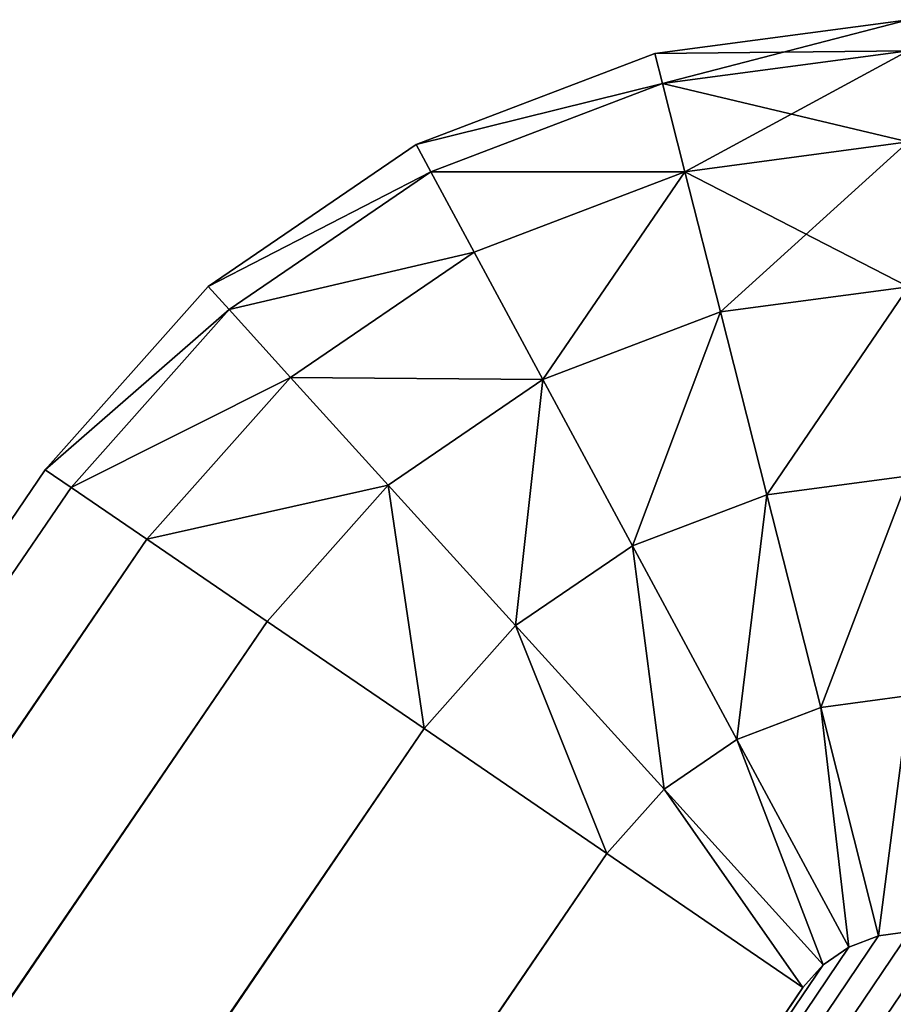
# Model space of a CAD drawing. Units: inches. Extents: x -278 to 288, y -184 to 339.
# Drawn here: x 6 to 6, y 192 to 192 of the extents above; entities that cross this region are included whole.
import ezdxf

# ---------------------------------------------------------------- set-up
doc = ezdxf.new("R2010")
doc.units = ezdxf.units.IN
doc.header["$MEASUREMENT"] = 0
doc.layers.get('0').update_dxf_attribs({"true_color": 0xffffff})

# ---------------------------------------------------------------- blocks, each defined once
blk = doc.blocks.new('Group_12')
at = {"color": 192, "true_color": 0x6b2ae2}
for p, q in [((0.1684284, 0.1641156, 0.0012195), (0.1687072, 0.1639218, 0.0012195)), ((0.1687072, 0.1639218, 0.0107805), (0.1684284, 0.1641156, 0.0107805)), ((0.1686799, 0.1638909, 0.0009039), (0.1684095, 0.164079, 0.0009039)), ((0.1686799, 0.1638909, 0.0110961), (0.1684095, 0.164079, 0.0110961)), ((0.1686, 0.1638004, 0.0006098), (0.1683539, 0.1639714, 0.0006098)), ((0.1686, 0.1638004, 0.0113902), (0.1683539, 0.1639714, 0.0113902)), ((0.1687072, 0.1639218, 0.0012195), (0.1686799, 0.1638909, 0.0009039)), ((0.1687072, 0.1639218, 0.0107805), (0.1686799, 0.1638909, 0.0110961)), ((0.1687072, 0.1639218, 0.0012195), (0.1689341, 0.1636693, 0.0012195)), ((0.1687072, 0.1639218, 0.0107805), (0.1687072, 0.1639218, 0.0012195)), ((0.1689341, 0.1636693, 0.0107805), (0.1687072, 0.1639218, 0.0107805)), ((0.1686799, 0.1638909, 0.0009039), (0.1686, 0.1638004, 0.0006098)), ((0.1686799, 0.1638909, 0.0110961), (0.1686, 0.1638004, 0.0113902)), ((0.1689001, 0.1636459, 0.0009039), (0.1686799, 0.1638909, 0.0009039)), ((0.1689001, 0.1636459, 0.0110961), (0.1686799, 0.1638909, 0.0110961)), ((0.1684728, 0.1636563, 0.0003572), (0.1682655, 0.1638004, 0.0003572)), ((0.1684728, 0.1636563, 0.0116428), (0.1682655, 0.1638004, 0.0116428)), ((0.1686, 0.1638004, 0.0006098), (0.1684728, 0.1636563, 0.0003572)), ((0.1686, 0.1638004, 0.0113902), (0.1684728, 0.1636563, 0.0116428)), ((0.1688003, 0.1635774, 0.0006098), (0.1686, 0.1638004, 0.0006098)), ((0.1688003, 0.1635774, 0.0113902), (0.1686, 0.1638004, 0.0113902)), ((0.1689341, 0.1636693, 0.0012195), (0.1689001, 0.1636459, 0.0009039)), ((0.1689341, 0.1636693, 0.0107805), (0.1689001, 0.1636459, 0.0110961)), ((0.1690937, 0.1633751, 0.0107805), (0.1689341, 0.1636693, 0.0107805)), ((0.1689341, 0.1636693, 0.0107805), (0.1689341, 0.1636693, 0.0012195)), ((0.1689341, 0.1636693, 0.0012195), (0.1690937, 0.1633751, 0.0012195)), ((0.1684728, 0.1636563, 0.0003572), (0.168307, 0.1634685, 0.0001634)), ((0.1684728, 0.1636563, 0.0116428), (0.168307, 0.1634685, 0.0118366)), ((0.1686415, 0.1634685, 0.0003572), (0.1684728, 0.1636563, 0.0003572)), ((0.1686415, 0.1634685, 0.0116428), (0.1684728, 0.1636563, 0.0116428)), ((0.1689001, 0.1636459, 0.0009039), (0.1688003, 0.1635774, 0.0006098)), ((0.1689001, 0.1636459, 0.0110961), (0.1688003, 0.1635774, 0.0113902)), ((0.1690549, 0.1633606, 0.0009039), (0.1689001, 0.1636459, 0.0009039)), ((0.1690549, 0.1633606, 0.0110961), (0.1689001, 0.1636459, 0.0110961)), ((0.168307, 0.1634685, 0.0001634), (0.1681503, 0.1635774, 0.0001634)), ((0.168307, 0.1634685, 0.0118366), (0.1681503, 0.1635774, 0.0118366)), ((0.1688003, 0.1635774, 0.0006098), (0.1686415, 0.1634685, 0.0003572)), ((0.1688003, 0.1635774, 0.0113902), (0.1686415, 0.1634685, 0.0116428)), ((0.1689411, 0.1633178, 0.0006098), (0.1688003, 0.1635774, 0.0006098)), ((0.1689411, 0.1633178, 0.0113902), (0.1688003, 0.1635774, 0.0113902)), ((0.168307, 0.1634685, 0.0001634), (0.168114, 0.1632498, 0.0000416)), ((0.168307, 0.1634685, 0.0118366), (0.168114, 0.1632498, 0.0119584)), ((0.1684346, 0.1633266, 0.0001634), (0.168307, 0.1634685, 0.0001634)), ((0.1684346, 0.1633266, 0.0118366), (0.168307, 0.1634685, 0.0118366)), ((0.1686415, 0.1634685, 0.0003572), (0.1684346, 0.1633266, 0.0001634)), ((0.1686415, 0.1634685, 0.0116428), (0.1684346, 0.1633266, 0.0118366)), ((0.1687601, 0.1632498, 0.0003572), (0.1686415, 0.1634685, 0.0003572)), ((0.1687601, 0.1632498, 0.0116428), (0.1686415, 0.1634685, 0.0116428)), ((0.1690937, 0.1633751, 0.0012195), (0.1690549, 0.1633606, 0.0009039)), ((0.1690937, 0.1633751, 0.0107805), (0.1690549, 0.1633606, 0.0110961)), ((0.1690937, 0.1633751, 0.0107805), (0.1690937, 0.1633751, 0.0012195)), ((0.169175, 0.1630595, 0.0107805), (0.1690937, 0.1633751, 0.0107805)), ((0.1690937, 0.1633751, 0.0012195), (0.169175, 0.1630595, 0.0012195)), ((0.1690549, 0.1633606, 0.0009039), (0.1689411, 0.1633178, 0.0006098)), ((0.1690549, 0.1633606, 0.0110961), (0.1689411, 0.1633178, 0.0113902)), ((0.1691338, 0.1630544, 0.0009039), (0.1690549, 0.1633606, 0.0009039)), ((0.1691338, 0.1630544, 0.0110961), (0.1690549, 0.1633606, 0.0110961)), ((0.1684346, 0.1633266, 0.0001634), (0.1681936, 0.1631612, 0.0000416)), ((0.1684346, 0.1633266, 0.0118366), (0.1681936, 0.1631612, 0.0119584)), ((0.1685243, 0.1631612, 0.0001634), (0.1684346, 0.1633266, 0.0001634)), ((0.1685243, 0.1631612, 0.0118366), (0.1684346, 0.1633266, 0.0118366)), ((0.168114, 0.1632498, 0.0000416), (0.1680162, 0.1633178, 0.0000416)), ((0.168114, 0.1632498, 0.0119584), (0.1680162, 0.1633178, 0.0119584)), ((0.1689411, 0.1633178, 0.0006098), (0.1687601, 0.1632498, 0.0003572)), ((0.1689411, 0.1633178, 0.0113902), (0.1687601, 0.1632498, 0.0116428)), ((0.1690129, 0.1630392, 0.0006098), (0.1689411, 0.1633178, 0.0006098)), ((0.1690129, 0.1630392, 0.0113902), (0.1689411, 0.1633178, 0.0113902)), ((0.168114, 0.1632498, 0.0000416), (0.1679069, 0.1630152)), ((0.168114, 0.1632498, 0.0119584), (0.1679069, 0.1630152, 0.012)), ((0.1681936, 0.1631612, 0.0000416), (0.168114, 0.1632498, 0.0000416)), ((0.1681936, 0.1631612, 0.0119584), (0.168114, 0.1632498, 0.0119584)), ((0.1687601, 0.1632498, 0.0003572), (0.1685243, 0.1631612, 0.0001634)), ((0.1687601, 0.1632498, 0.0116428), (0.1685243, 0.1631612, 0.0118366)), ((0.1688206, 0.1630152, 0.0003572), (0.1687601, 0.1632498, 0.0003572)), ((0.1688206, 0.1630152, 0.0116428), (0.1687601, 0.1632498, 0.0116428)), ((0.1681936, 0.1631612, 0.0000416), (0.167935, 0.1629838)), ((0.1681936, 0.1631612, 0.0119584), (0.167935, 0.1629838, 0.012)), ((0.1682496, 0.1630581, 0.0000416), (0.1681936, 0.1631612, 0.0000416)), ((0.1682496, 0.1630581, 0.0119584), (0.1681936, 0.1631612, 0.0119584)), ((0.1685243, 0.1631612, 0.0001634), (0.1682496, 0.1630581, 0.0000416)), ((0.1685243, 0.1631612, 0.0118366), (0.1682496, 0.1630581, 0.0119584)), ((0.16857, 0.1629838, 0.0001634), (0.1685243, 0.1631612, 0.0001634)), ((0.16857, 0.1629838, 0.0118366), (0.1685243, 0.1631612, 0.0118366)), ((0.1682496, 0.1630581, 0.0000416), (0.1679548, 0.1629473)), ((0.1682496, 0.1630581, 0.0119584), (0.1679548, 0.1629473, 0.012)), ((0.1682781, 0.1629473, 0.0000416), (0.1682496, 0.1630581, 0.0000416)), ((0.1682781, 0.1629473, 0.0119584), (0.1682496, 0.1630581, 0.0119584)), ((0.1691338, 0.1630544, 0.0009039), (0.169175, 0.1630595, 0.0012195)), ((0.169175, 0.1630595, 0.0107805), (0.1691338, 0.1630544, 0.0110961)), ((0.169175, 0.1630595, 0.0012195), (0.169175, 0.1630595, 0.0107805)), ((0.169175, 0.1630595, 0.0107805), (0.1992562, -0.0774431, 0.0107805)), ((0.169175, 0.1630595, 0.0012195), (0.1992562, -0.0774431, 0.0012195)), ((0.1690129, 0.1630392, 0.0006098), (0.1691338, 0.1630544, 0.0009039)), ((0.1691338, 0.1630544, 0.0110961), (0.1690129, 0.1630392, 0.0113902)), ((0.1992037, -0.0773581, 0.0009039), (0.1691338, 0.1630544, 0.0009039)), ((0.1992037, -0.0773581, 0.0110961), (0.1691338, 0.1630544, 0.0110961)), ((0.1678723, 0.1630392, 0.012), (0.1679069, 0.1630152, 0.012)), ((0.1678723, 0.1630392), (0.1679069, 0.1630152)), ((0.1688206, 0.1630152, 0.0003572), (0.1690129, 0.1630392, 0.0006098)), ((0.1690129, 0.1630392, 0.0113902), (0.1688206, 0.1630152, 0.0116428)), ((0.1990498, -0.0771092, 0.0006098), (0.1690129, 0.1630392, 0.0006098)), ((0.1990498, -0.0771092, 0.0113902), (0.1690129, 0.1630392, 0.0113902)), ((0.1679069, 0.1630152, 0.012), (0.167935, 0.1629838, 0.012)), ((0.1679069, 0.1630152), (0.167935, 0.1629838)), ((0.16857, 0.1629838, 0.0001634), (0.1688206, 0.1630152, 0.0003572)), ((0.1688206, 0.1630152, 0.0116428), (0.16857, 0.1629838, 0.0118366)), ((0.198805, -0.0767131, 0.0003572), (0.1688206, 0.1630152, 0.0003572)), ((0.198805, -0.0767131, 0.0116428), (0.1688206, 0.1630152, 0.0116428)), ((0.167935, 0.1629838, 0.012), (0.1679548, 0.1629473, 0.012)), ((0.167935, 0.1629838), (0.1679548, 0.1629473)), ((0.1682781, 0.1629473, 0.0000416), (0.16857, 0.1629838, 0.0001634)), ((0.16857, 0.1629838, 0.0118366), (0.1682781, 0.1629473, 0.0119584)), ((0.1984859, -0.0761969, 0.0001634), (0.16857, 0.1629838, 0.0001634)), ((0.1984859, -0.0761969, 0.0118366), (0.16857, 0.1629838, 0.0118366)), ((0.1679548, 0.1629473, 0.012), (0.1679649, 0.1629082, 0.012)), ((0.1679548, 0.1629473), (0.1679649, 0.1629082)), ((0.1679649, 0.1629082), (0.1682781, 0.1629473, 0.0000416)), ((0.1682781, 0.1629473, 0.0119584), (0.1679649, 0.1629082, 0.012)), ((0.1981143, -0.0755958, 0.0000416), (0.1682781, 0.1629473, 0.0000416)), ((0.1981143, -0.0755958, 0.0119584), (0.1682781, 0.1629473, 0.0119584)), ((0.1679649, 0.1629082, 0.012), (0.1977155, -0.0749508, 0.012)), ((0.1679649, 0.1629082), (0.1977155, -0.0749508))]:
    blk.add_line(p, q, dxfattribs=at)
mesh = blk.add_polyface(dxfattribs=at)
corners = [(0.1684284, 0.1641156, 0.0012195), (0.1686799, 0.1638909, 0.0009039), (0.1684095, 0.164079, 0.0009039), (0.1687072, 0.1639218, 0.0012195)]
mesh.append_faces([[corners[k] for k in face] for face in [(0, 1, 2), (1, 0, 3)]], dxfattribs={"vtx0": -1, "color": 192})
mesh = blk.add_polyface(dxfattribs=at)
corners = [(0.1684095, 0.164079, 0.0110961), (0.1687072, 0.1639218, 0.0107805), (0.1684284, 0.1641156, 0.0107805), (0.1686799, 0.1638909, 0.0110961)]
mesh.append_faces([[corners[k] for k in face] for face in [(0, 1, 2), (1, 0, 3)]], dxfattribs={"vtx0": -1, "color": 192})
mesh = blk.add_polyface(dxfattribs=at)
corners = [(0.1684284, 0.1641156, 0.0107805), (0.1687072, 0.1639218, 0.0012195), (0.1684284, 0.1641156, 0.0012195), (0.1687072, 0.1639218, 0.0107805)]
mesh.append_faces([[corners[k] for k in face] for face in [(0, 1, 2), (1, 0, 3)]], dxfattribs={"vtx0": -1, "color": 192})
mesh = blk.add_polyface(dxfattribs=at)
corners = [(0.1684095, 0.164079, 0.0009039), (0.1686, 0.1638004, 0.0006098), (0.1683539, 0.1639714, 0.0006098), (0.1686799, 0.1638909, 0.0009039)]
mesh.append_faces([[corners[k] for k in face] for face in [(0, 1, 2), (1, 0, 3)]], dxfattribs={"vtx0": -1, "color": 192})
mesh = blk.add_polyface(dxfattribs=at)
corners = [(0.1683539, 0.1639714, 0.0113902), (0.1686799, 0.1638909, 0.0110961), (0.1684095, 0.164079, 0.0110961), (0.1686, 0.1638004, 0.0113902)]
mesh.append_faces([[corners[k] for k in face] for face in [(0, 1, 2), (1, 0, 3)]], dxfattribs={"vtx0": -1, "color": 192})
mesh = blk.add_polyface(dxfattribs=at)
corners = [(0.1682655, 0.1638004, 0.0003572), (0.1686, 0.1638004, 0.0006098), (0.1684728, 0.1636563, 0.0003572), (0.1683539, 0.1639714, 0.0006098)]
mesh.append_faces([[corners[k] for k in face] for face in [(0, 1, 2), (1, 0, 3)]], dxfattribs={"vtx0": -1, "color": 192})
mesh = blk.add_polyface(dxfattribs=at)
corners = [(0.1683539, 0.1639714, 0.0113902), (0.1684728, 0.1636563, 0.0116428), (0.1686, 0.1638004, 0.0113902), (0.1682655, 0.1638004, 0.0116428)]
mesh.append_faces([[corners[k] for k in face] for face in [(0, 1, 2), (1, 0, 3)]], dxfattribs={"vtx0": -1, "color": 192})
mesh = blk.add_polyface(dxfattribs=at)
corners = [(0.1686799, 0.1638909, 0.0009039), (0.1689341, 0.1636693, 0.0012195), (0.1689001, 0.1636459, 0.0009039), (0.1687072, 0.1639218, 0.0012195)]
mesh.append_faces([[corners[k] for k in face] for face in [(0, 1, 2), (1, 0, 3)]], dxfattribs={"vtx0": -1, "color": 192})
mesh = blk.add_polyface(dxfattribs=at)
corners = [(0.1689341, 0.1636693, 0.0107805), (0.1686799, 0.1638909, 0.0110961), (0.1689001, 0.1636459, 0.0110961), (0.1687072, 0.1639218, 0.0107805)]
mesh.append_faces([[corners[k] for k in face] for face in [(0, 1, 2), (1, 0, 3)]], dxfattribs={"vtx0": -1, "color": 192})
mesh = blk.add_polyface(dxfattribs=at)
corners = [(0.1687072, 0.1639218, 0.0012195), (0.1689341, 0.1636693, 0.0107805), (0.1689341, 0.1636693, 0.0012195), (0.1687072, 0.1639218, 0.0107805)]
mesh.append_faces([[corners[k] for k in face] for face in [(0, 1, 2), (1, 0, 3)]], dxfattribs={"vtx0": -1, "color": 192})
mesh = blk.add_polyface(dxfattribs=at)
corners = [(0.1686, 0.1638004, 0.0006098), (0.1689001, 0.1636459, 0.0009039), (0.1688003, 0.1635774, 0.0006098), (0.1686799, 0.1638909, 0.0009039)]
mesh.append_faces([[corners[k] for k in face] for face in [(0, 1, 2), (1, 0, 3)]], dxfattribs={"vtx0": -1, "color": 192})
mesh = blk.add_polyface(dxfattribs=at)
corners = [(0.1689001, 0.1636459, 0.0110961), (0.1686, 0.1638004, 0.0113902), (0.1688003, 0.1635774, 0.0113902), (0.1686799, 0.1638909, 0.0110961)]
mesh.append_faces([[corners[k] for k in face] for face in [(0, 1, 2), (1, 0, 3)]], dxfattribs={"vtx0": -1, "color": 192})
mesh = blk.add_polyface(dxfattribs=at)
corners = [(0.1682655, 0.1638004, 0.0003572), (0.168307, 0.1634685, 0.0001634), (0.1681503, 0.1635774, 0.0001634), (0.1684728, 0.1636563, 0.0003572)]
mesh.append_faces([[corners[k] for k in face] for face in [(0, 1, 2), (1, 0, 3)]], dxfattribs={"vtx0": -1, "color": 192})
mesh = blk.add_polyface(dxfattribs=at)
corners = [(0.168307, 0.1634685, 0.0118366), (0.1682655, 0.1638004, 0.0116428), (0.1681503, 0.1635774, 0.0118366), (0.1684728, 0.1636563, 0.0116428)]
mesh.append_faces([[corners[k] for k in face] for face in [(0, 1, 2), (1, 0, 3)]], dxfattribs={"vtx0": -1, "color": 192})
mesh = blk.add_polyface(dxfattribs=at)
corners = [(0.1686, 0.1638004, 0.0006098), (0.1686415, 0.1634685, 0.0003572), (0.1684728, 0.1636563, 0.0003572), (0.1688003, 0.1635774, 0.0006098)]
mesh.append_faces([[corners[k] for k in face] for face in [(0, 1, 2), (1, 0, 3)]], dxfattribs={"vtx0": -1, "color": 192})
mesh = blk.add_polyface(dxfattribs=at)
corners = [(0.1686415, 0.1634685, 0.0116428), (0.1686, 0.1638004, 0.0113902), (0.1684728, 0.1636563, 0.0116428), (0.1688003, 0.1635774, 0.0113902)]
mesh.append_faces([[corners[k] for k in face] for face in [(0, 1, 2), (1, 0, 3)]], dxfattribs={"vtx0": -1, "color": 192})
mesh = blk.add_polyface(dxfattribs=at)
corners = [(0.1689001, 0.1636459, 0.0009039), (0.1690937, 0.1633751, 0.0012195), (0.1690549, 0.1633606, 0.0009039), (0.1689341, 0.1636693, 0.0012195)]
mesh.append_faces([[corners[k] for k in face] for face in [(0, 1, 2), (1, 0, 3)]], dxfattribs={"vtx0": -1, "color": 192})
mesh = blk.add_polyface(dxfattribs=at)
corners = [(0.1690937, 0.1633751, 0.0107805), (0.1689001, 0.1636459, 0.0110961), (0.1690549, 0.1633606, 0.0110961), (0.1689341, 0.1636693, 0.0107805)]
mesh.append_faces([[corners[k] for k in face] for face in [(0, 1, 2), (1, 0, 3)]], dxfattribs={"vtx0": -1, "color": 192})
mesh = blk.add_polyface(dxfattribs=at)
corners = [(0.1690937, 0.1633751, 0.0012195), (0.1689341, 0.1636693, 0.0107805), (0.1690937, 0.1633751, 0.0107805), (0.1689341, 0.1636693, 0.0012195)]
mesh.append_faces([[corners[k] for k in face] for face in [(0, 1, 2), (1, 0, 3)]], dxfattribs={"vtx0": -1, "color": 192})
mesh = blk.add_polyface(dxfattribs=at)
corners = [(0.1684728, 0.1636563, 0.0003572), (0.1684346, 0.1633266, 0.0001634), (0.168307, 0.1634685, 0.0001634), (0.1686415, 0.1634685, 0.0003572)]
mesh.append_faces([[corners[k] for k in face] for face in [(0, 1, 2), (1, 0, 3)]], dxfattribs={"vtx0": -1, "color": 192})
mesh = blk.add_polyface(dxfattribs=at)
corners = [(0.1684346, 0.1633266, 0.0118366), (0.1684728, 0.1636563, 0.0116428), (0.168307, 0.1634685, 0.0118366), (0.1686415, 0.1634685, 0.0116428)]
mesh.append_faces([[corners[k] for k in face] for face in [(0, 1, 2), (1, 0, 3)]], dxfattribs={"vtx0": -1, "color": 192})
mesh = blk.add_polyface(dxfattribs=at)
corners = [(0.1688003, 0.1635774, 0.0006098), (0.1690549, 0.1633606, 0.0009039), (0.1689411, 0.1633178, 0.0006098), (0.1689001, 0.1636459, 0.0009039)]
mesh.append_faces([[corners[k] for k in face] for face in [(0, 1, 2), (1, 0, 3)]], dxfattribs={"vtx0": -1, "color": 192})
mesh = blk.add_polyface(dxfattribs=at)
corners = [(0.1690549, 0.1633606, 0.0110961), (0.1688003, 0.1635774, 0.0113902), (0.1689411, 0.1633178, 0.0113902), (0.1689001, 0.1636459, 0.0110961)]
mesh.append_faces([[corners[k] for k in face] for face in [(0, 1, 2), (1, 0, 3)]], dxfattribs={"vtx0": -1, "color": 192})
mesh = blk.add_polyface(dxfattribs=at)
corners = [(0.1681503, 0.1635774, 0.0001634), (0.168114, 0.1632498, 0.0000416), (0.1680162, 0.1633178, 0.0000416), (0.168307, 0.1634685, 0.0001634)]
mesh.append_faces([[corners[k] for k in face] for face in [(0, 1, 2), (1, 0, 3)]], dxfattribs={"vtx0": -1, "color": 192})
mesh = blk.add_polyface(dxfattribs=at)
corners = [(0.168114, 0.1632498, 0.0119584), (0.1681503, 0.1635774, 0.0118366), (0.1680162, 0.1633178, 0.0119584), (0.168307, 0.1634685, 0.0118366)]
mesh.append_faces([[corners[k] for k in face] for face in [(0, 1, 2), (1, 0, 3)]], dxfattribs={"vtx0": -1, "color": 192})
mesh = blk.add_polyface(dxfattribs=at)
corners = [(0.1686415, 0.1634685, 0.0003572), (0.1689411, 0.1633178, 0.0006098), (0.1687601, 0.1632498, 0.0003572), (0.1688003, 0.1635774, 0.0006098)]
mesh.append_faces([[corners[k] for k in face] for face in [(0, 1, 2), (1, 0, 3)]], dxfattribs={"vtx0": -1, "color": 192})
mesh = blk.add_polyface(dxfattribs=at)
corners = [(0.1689411, 0.1633178, 0.0113902), (0.1686415, 0.1634685, 0.0116428), (0.1687601, 0.1632498, 0.0116428), (0.1688003, 0.1635774, 0.0113902)]
mesh.append_faces([[corners[k] for k in face] for face in [(0, 1, 2), (1, 0, 3)]], dxfattribs={"vtx0": -1, "color": 192})
mesh = blk.add_polyface(dxfattribs=at)
corners = [(0.168307, 0.1634685, 0.0001634), (0.1681936, 0.1631612, 0.0000416), (0.168114, 0.1632498, 0.0000416), (0.1684346, 0.1633266, 0.0001634)]
mesh.append_faces([[corners[k] for k in face] for face in [(0, 1, 2), (1, 0, 3)]], dxfattribs={"vtx0": -1, "color": 192})
mesh = blk.add_polyface(dxfattribs=at)
corners = [(0.1681936, 0.1631612, 0.0119584), (0.168307, 0.1634685, 0.0118366), (0.168114, 0.1632498, 0.0119584), (0.1684346, 0.1633266, 0.0118366)]
mesh.append_faces([[corners[k] for k in face] for face in [(0, 1, 2), (1, 0, 3)]], dxfattribs={"vtx0": -1, "color": 192})
mesh = blk.add_polyface(dxfattribs=at)
corners = [(0.1686415, 0.1634685, 0.0003572), (0.1685243, 0.1631612, 0.0001634), (0.1684346, 0.1633266, 0.0001634), (0.1687601, 0.1632498, 0.0003572)]
mesh.append_faces([[corners[k] for k in face] for face in [(0, 1, 2), (1, 0, 3)]], dxfattribs={"vtx0": -1, "color": 192})
mesh = blk.add_polyface(dxfattribs=at)
corners = [(0.1685243, 0.1631612, 0.0118366), (0.1686415, 0.1634685, 0.0116428), (0.1684346, 0.1633266, 0.0118366), (0.1687601, 0.1632498, 0.0116428)]
mesh.append_faces([[corners[k] for k in face] for face in [(0, 1, 2), (1, 0, 3)]], dxfattribs={"vtx0": -1, "color": 192})
mesh = blk.add_polyface(dxfattribs=at)
corners = [(0.1690549, 0.1633606, 0.0009039), (0.169175, 0.1630595, 0.0012195), (0.1691338, 0.1630544, 0.0009039), (0.1690937, 0.1633751, 0.0012195)]
mesh.append_faces([[corners[k] for k in face] for face in [(0, 1, 2), (1, 0, 3)]], dxfattribs={"vtx0": -1, "color": 192})
mesh = blk.add_polyface(dxfattribs=at)
corners = [(0.169175, 0.1630595, 0.0107805), (0.1690549, 0.1633606, 0.0110961), (0.1691338, 0.1630544, 0.0110961), (0.1690937, 0.1633751, 0.0107805)]
mesh.append_faces([[corners[k] for k in face] for face in [(0, 1, 2), (1, 0, 3)]], dxfattribs={"vtx0": -1, "color": 192})
mesh = blk.add_polyface(dxfattribs=at)
corners = [(0.1690937, 0.1633751, 0.0012195), (0.169175, 0.1630595, 0.0107805), (0.169175, 0.1630595, 0.0012195), (0.1690937, 0.1633751, 0.0107805)]
mesh.append_faces([[corners[k] for k in face] for face in [(0, 1, 2), (1, 0, 3)]], dxfattribs={"vtx0": -1, "color": 192})
mesh = blk.add_polyface(dxfattribs=at)
corners = [(0.1689411, 0.1633178, 0.0006098), (0.1691338, 0.1630544, 0.0009039), (0.1690129, 0.1630392, 0.0006098), (0.1690549, 0.1633606, 0.0009039)]
mesh.append_faces([[corners[k] for k in face] for face in [(0, 1, 2), (1, 0, 3)]], dxfattribs={"vtx0": -1, "color": 192})
mesh = blk.add_polyface(dxfattribs=at)
corners = [(0.1691338, 0.1630544, 0.0110961), (0.1689411, 0.1633178, 0.0113902), (0.1690129, 0.1630392, 0.0113902), (0.1690549, 0.1633606, 0.0110961)]
mesh.append_faces([[corners[k] for k in face] for face in [(0, 1, 2), (1, 0, 3)]], dxfattribs={"vtx0": -1, "color": 192})
mesh = blk.add_polyface(dxfattribs=at)
corners = [(0.1684346, 0.1633266, 0.0001634), (0.1682496, 0.1630581, 0.0000416), (0.1681936, 0.1631612, 0.0000416), (0.1685243, 0.1631612, 0.0001634)]
mesh.append_faces([[corners[k] for k in face] for face in [(0, 1, 2), (1, 0, 3)]], dxfattribs={"vtx0": -1, "color": 192})
mesh = blk.add_polyface(dxfattribs=at)
corners = [(0.1682496, 0.1630581, 0.0119584), (0.1684346, 0.1633266, 0.0118366), (0.1681936, 0.1631612, 0.0119584), (0.1685243, 0.1631612, 0.0118366)]
mesh.append_faces([[corners[k] for k in face] for face in [(0, 1, 2), (1, 0, 3)]], dxfattribs={"vtx0": -1, "color": 192})
mesh = blk.add_polyface(dxfattribs=at)
corners = [(0.1680162, 0.1633178, 0.0000416), (0.1679069, 0.1630152), (0.1678723, 0.1630392), (0.168114, 0.1632498, 0.0000416)]
mesh.append_faces([[corners[k] for k in face] for face in [(0, 1, 2), (1, 0, 3)]], dxfattribs={"vtx0": -1, "color": 192})
mesh = blk.add_polyface(dxfattribs=at)
corners = [(0.1679069, 0.1630152, 0.012), (0.1680162, 0.1633178, 0.0119584), (0.1678723, 0.1630392, 0.012), (0.168114, 0.1632498, 0.0119584)]
mesh.append_faces([[corners[k] for k in face] for face in [(0, 1, 2), (1, 0, 3)]], dxfattribs={"vtx0": -1, "color": 192})
mesh = blk.add_polyface(dxfattribs=at)
corners = [(0.1687601, 0.1632498, 0.0003572), (0.1690129, 0.1630392, 0.0006098), (0.1688206, 0.1630152, 0.0003572), (0.1689411, 0.1633178, 0.0006098)]
mesh.append_faces([[corners[k] for k in face] for face in [(0, 1, 2), (1, 0, 3)]], dxfattribs={"vtx0": -1, "color": 192})
mesh = blk.add_polyface(dxfattribs=at)
corners = [(0.1690129, 0.1630392, 0.0113902), (0.1687601, 0.1632498, 0.0116428), (0.1688206, 0.1630152, 0.0116428), (0.1689411, 0.1633178, 0.0113902)]
mesh.append_faces([[corners[k] for k in face] for face in [(0, 1, 2), (1, 0, 3)]], dxfattribs={"vtx0": -1, "color": 192})
mesh = blk.add_polyface(dxfattribs=at)
corners = [(0.168114, 0.1632498, 0.0000416), (0.167935, 0.1629838), (0.1679069, 0.1630152), (0.1681936, 0.1631612, 0.0000416)]
mesh.append_faces([[corners[k] for k in face] for face in [(0, 1, 2), (1, 0, 3)]], dxfattribs={"vtx0": -1, "color": 192})
mesh = blk.add_polyface(dxfattribs=at)
corners = [(0.167935, 0.1629838, 0.012), (0.168114, 0.1632498, 0.0119584), (0.1679069, 0.1630152, 0.012), (0.1681936, 0.1631612, 0.0119584)]
mesh.append_faces([[corners[k] for k in face] for face in [(0, 1, 2), (1, 0, 3)]], dxfattribs={"vtx0": -1, "color": 192})
mesh = blk.add_polyface(dxfattribs=at)
corners = [(0.1687601, 0.1632498, 0.0003572), (0.16857, 0.1629838, 0.0001634), (0.1685243, 0.1631612, 0.0001634), (0.1688206, 0.1630152, 0.0003572)]
mesh.append_faces([[corners[k] for k in face] for face in [(0, 1, 2), (1, 0, 3)]], dxfattribs={"vtx0": -1, "color": 192})
mesh = blk.add_polyface(dxfattribs=at)
corners = [(0.16857, 0.1629838, 0.0118366), (0.1687601, 0.1632498, 0.0116428), (0.1685243, 0.1631612, 0.0118366), (0.1688206, 0.1630152, 0.0116428)]
mesh.append_faces([[corners[k] for k in face] for face in [(0, 1, 2), (1, 0, 3)]], dxfattribs={"vtx0": -1, "color": 192})
mesh = blk.add_polyface(dxfattribs=at)
corners = [(0.1681936, 0.1631612, 0.0000416), (0.1679548, 0.1629473), (0.167935, 0.1629838), (0.1682496, 0.1630581, 0.0000416)]
mesh.append_faces([[corners[k] for k in face] for face in [(0, 1, 2), (1, 0, 3)]], dxfattribs={"vtx0": -1, "color": 192})
mesh = blk.add_polyface(dxfattribs=at)
corners = [(0.1679548, 0.1629473, 0.012), (0.1681936, 0.1631612, 0.0119584), (0.167935, 0.1629838, 0.012), (0.1682496, 0.1630581, 0.0119584)]
mesh.append_faces([[corners[k] for k in face] for face in [(0, 1, 2), (1, 0, 3)]], dxfattribs={"vtx0": -1, "color": 192})
mesh = blk.add_polyface(dxfattribs=at)
corners = [(0.1685243, 0.1631612, 0.0001634), (0.1682781, 0.1629473, 0.0000416), (0.1682496, 0.1630581, 0.0000416), (0.16857, 0.1629838, 0.0001634)]
mesh.append_faces([[corners[k] for k in face] for face in [(0, 1, 2), (1, 0, 3)]], dxfattribs={"vtx0": -1, "color": 192})
mesh = blk.add_polyface(dxfattribs=at)
corners = [(0.1682781, 0.1629473, 0.0119584), (0.1685243, 0.1631612, 0.0118366), (0.1682496, 0.1630581, 0.0119584), (0.16857, 0.1629838, 0.0118366)]
mesh.append_faces([[corners[k] for k in face] for face in [(0, 1, 2), (1, 0, 3)]], dxfattribs={"vtx0": -1, "color": 192})
mesh = blk.add_polyface(dxfattribs=at)
corners = [(-0.0211279, 0.0620104, 0.012), (-0.0211503, 0.0622447, 0.012), (-0.0211641, 0.0621252, 0.012), (-0.0210874, 0.0623609, 0.012), (-0.0210441, 0.0619082, 0.012), (-0.0209797, 0.0624658, 0.012), (-0.0209185, 0.0618257, 0.012), (0.1106029, 0.1620872, 0.012), (0.1085173, -0.0018742, 0.012), (0.1098404, -0.0025731, 0.012), (0.1113394, -0.0034507, 0.012), (0.1109901, 0.1623389, 0.012), (0.1114608, 0.1625734, 0.012), (0.112912, -0.0044472, 0.012), (0.1119827, 0.1627747, 0.012), (0.1125204, 0.1629292, 0.012), (0.1130372, 0.1630264, 0.012), (0.1144511, -0.0054948, 0.012), (0.1134979, 0.1630595, 0.012), (0.1677935, 0.1630595, 0.012), (0.1158519, -0.0065219, 0.012), (0.1170187, -0.0074587, 0.012), (0.1968663, -0.0754092, 0.012), (0.1678336, 0.1630544, 0.012), (0.1678723, 0.1630392, 0.012), (0.1679069, 0.1630152, 0.012), (0.167935, 0.1629838, 0.012), (0.1679548, 0.1629473, 0.012), (0.1679649, 0.1629082, 0.012), (0.1977155, -0.0749508, 0.012), (0.1971233, -0.0755877, 0.012), (0.1973514, -0.0756638, 0.012), (0.1975352, -0.0756326, 0.012), (0.1976622, -0.075496, 0.012), (0.1977237, -0.0752635, 0.012)]
mesh.append_faces([[corners[k] for k in face] for face in [(0, 1, 2), (29, 33, 34)]], dxfattribs={"vtx0": -1, "color": 192})
mesh.append_faces([[corners[k] for k in face] for face in [(1, 0, 3), (3, 4, 5), (5, 6, 7), (7, 10, 11), (11, 10, 12), (12, 13, 14), (14, 13, 15), (15, 13, 16), (16, 17, 18), (18, 17, 19), (19, 22, 23), (23, 22, 24), (24, 22, 25), (25, 22, 26), (26, 22, 27), (27, 22, 28), (28, 22, 29)]], dxfattribs={"vtx0": -1, "vtx1": -1, "color": 192})
mesh.append_faces([[corners[k] for k in face] for face in [(3, 0, 4), (5, 4, 6), (7, 6, 8), (7, 8, 9), (7, 9, 10), (12, 10, 13), (16, 13, 17), (19, 17, 20), (19, 20, 21), (19, 21, 22), (29, 22, 30), (29, 30, 31), (29, 31, 32), (29, 32, 33)]], dxfattribs={"vtx0": -1, "vtx2": -1, "color": 192})
mesh = blk.add_polyface(dxfattribs=at)
corners = [(-0.0211503, 0.0622447), (-0.0211279, 0.0620104), (-0.0211641, 0.0621252), (-0.0210874, 0.0623609), (-0.0210441, 0.0619082), (-0.0209797, 0.0624658), (-0.0209185, 0.0618257), (0.1106029, 0.1620872), (0.1085173, -0.0018742), (0.1098404, -0.0025731), (0.1113394, -0.0034507), (0.1109901, 0.1623389), (0.1114608, 0.1625734), (0.112912, -0.0044472), (0.1119827, 0.1627747), (0.1125204, 0.1629292), (0.1130372, 0.1630264), (0.1144511, -0.0054948), (0.1134979, 0.1630595), (0.1677935, 0.1630595), (0.1158519, -0.0065219), (0.1170187, -0.0074587), (0.1968663, -0.0754092), (0.1678336, 0.1630544), (0.1678723, 0.1630392), (0.1679069, 0.1630152), (0.167935, 0.1629838), (0.1679548, 0.1629473), (0.1679649, 0.1629082), (0.1977155, -0.0749508), (0.1971233, -0.0755877), (0.1973514, -0.0756638), (0.1975352, -0.0756326), (0.1976622, -0.075496), (0.1977237, -0.0752635)]
mesh.append_faces([[corners[k] for k in face] for face in [(0, 1, 2), (33, 29, 34)]], dxfattribs={"vtx0": -1, "color": 192})
mesh.append_faces([[corners[k] for k in face] for face in [(1, 3, 4), (4, 5, 6), (6, 7, 8), (8, 7, 9), (9, 7, 10), (10, 12, 13), (13, 16, 17), (17, 19, 20), (20, 19, 21), (21, 19, 22), (22, 29, 30), (30, 29, 31), (31, 29, 32), (32, 29, 33)]], dxfattribs={"vtx0": -1, "vtx1": -1, "color": 192})
mesh.append_faces([[corners[k] for k in face] for face in [(1, 0, 3), (4, 3, 5), (6, 5, 7), (10, 7, 11), (10, 11, 12), (13, 12, 14), (13, 14, 15), (13, 15, 16), (17, 16, 18), (17, 18, 19), (22, 19, 23), (22, 23, 24), (22, 24, 25), (22, 25, 26), (22, 26, 27), (22, 27, 28), (22, 28, 29)]], dxfattribs={"vtx0": -1, "vtx2": -1, "color": 192})
mesh = blk.add_polyface(dxfattribs=at)
corners = [(0.1679649, 0.1629082, 0.012), (0.1682496, 0.1630581, 0.0119584), (0.1679548, 0.1629473, 0.012), (0.1682781, 0.1629473, 0.0119584)]
mesh.append_faces([[corners[k] for k in face] for face in [(0, 1, 2), (1, 0, 3)]], dxfattribs={"vtx0": -1, "color": 192})
mesh = blk.add_polyface(dxfattribs=at)
corners = [(0.1682496, 0.1630581, 0.0000416), (0.1679649, 0.1629082), (0.1679548, 0.1629473), (0.1682781, 0.1629473, 0.0000416)]
mesh.append_faces([[corners[k] for k in face] for face in [(0, 1, 2), (1, 0, 3)]], dxfattribs={"vtx0": -1, "color": 192})
mesh = blk.add_polyface(dxfattribs=at)
corners = [(0.169175, 0.1630595, 0.0107805), (0.1992037, -0.0773581, 0.0110961), (0.1992562, -0.0774431, 0.0107805), (0.1691338, 0.1630544, 0.0110961)]
mesh.append_faces([[corners[k] for k in face] for face in [(0, 1, 2), (1, 0, 3)]], dxfattribs={"vtx0": -1, "color": 192})
mesh = blk.add_polyface(dxfattribs=at)
corners = [(0.1992037, -0.0773581, 0.0009039), (0.169175, 0.1630595, 0.0012195), (0.1992562, -0.0774431, 0.0012195), (0.1691338, 0.1630544, 0.0009039)]
mesh.append_faces([[corners[k] for k in face] for face in [(0, 1, 2), (1, 0, 3)]], dxfattribs={"vtx0": -1, "color": 192})
mesh = blk.add_polyface(dxfattribs=at)
corners = [(0.169175, 0.1630595, 0.0012195), (0.1992562, -0.0774431, 0.0107805), (0.1992562, -0.0774431, 0.0012195), (0.169175, 0.1630595, 0.0107805)]
mesh.append_faces([[corners[k] for k in face] for face in [(0, 1, 2), (1, 0, 3)]], dxfattribs={"vtx0": -1, "color": 192})
mesh = blk.add_polyface(dxfattribs=at)
corners = [(0.1691338, 0.1630544, 0.0110961), (0.1990498, -0.0771092, 0.0113902), (0.1992037, -0.0773581, 0.0110961), (0.1690129, 0.1630392, 0.0113902)]
mesh.append_faces([[corners[k] for k in face] for face in [(0, 1, 2), (1, 0, 3)]], dxfattribs={"vtx0": -1, "color": 192})
mesh = blk.add_polyface(dxfattribs=at)
corners = [(0.1990498, -0.0771092, 0.0006098), (0.1691338, 0.1630544, 0.0009039), (0.1992037, -0.0773581, 0.0009039), (0.1690129, 0.1630392, 0.0006098)]
mesh.append_faces([[corners[k] for k in face] for face in [(0, 1, 2), (1, 0, 3)]], dxfattribs={"vtx0": -1, "color": 192})
mesh = blk.add_polyface(dxfattribs=at)
corners = [(0.1690129, 0.1630392, 0.0113902), (0.198805, -0.0767131, 0.0116428), (0.1990498, -0.0771092, 0.0113902), (0.1688206, 0.1630152, 0.0116428)]
mesh.append_faces([[corners[k] for k in face] for face in [(0, 1, 2), (1, 0, 3)]], dxfattribs={"vtx0": -1, "color": 192})
mesh = blk.add_polyface(dxfattribs=at)
corners = [(0.198805, -0.0767131, 0.0003572), (0.1690129, 0.1630392, 0.0006098), (0.1990498, -0.0771092, 0.0006098), (0.1688206, 0.1630152, 0.0003572)]
mesh.append_faces([[corners[k] for k in face] for face in [(0, 1, 2), (1, 0, 3)]], dxfattribs={"vtx0": -1, "color": 192})
mesh = blk.add_polyface(dxfattribs=at)
corners = [(0.1984859, -0.0761969, 0.0118366), (0.1688206, 0.1630152, 0.0116428), (0.16857, 0.1629838, 0.0118366), (0.198805, -0.0767131, 0.0116428)]
mesh.append_faces([[corners[k] for k in face] for face in [(0, 1, 2), (1, 0, 3)]], dxfattribs={"vtx0": -1, "color": 192})
mesh = blk.add_polyface(dxfattribs=at)
corners = [(0.1688206, 0.1630152, 0.0003572), (0.1984859, -0.0761969, 0.0001634), (0.16857, 0.1629838, 0.0001634), (0.198805, -0.0767131, 0.0003572)]
mesh.append_faces([[corners[k] for k in face] for face in [(0, 1, 2), (1, 0, 3)]], dxfattribs={"vtx0": -1, "color": 192})
mesh = blk.add_polyface(dxfattribs=at)
corners = [(0.1981143, -0.0755958, 0.0119584), (0.16857, 0.1629838, 0.0118366), (0.1682781, 0.1629473, 0.0119584), (0.1984859, -0.0761969, 0.0118366)]
mesh.append_faces([[corners[k] for k in face] for face in [(0, 1, 2), (1, 0, 3)]], dxfattribs={"vtx0": -1, "color": 192})
mesh = blk.add_polyface(dxfattribs=at)
corners = [(0.16857, 0.1629838, 0.0001634), (0.1981143, -0.0755958, 0.0000416), (0.1682781, 0.1629473, 0.0000416), (0.1984859, -0.0761969, 0.0001634)]
mesh.append_faces([[corners[k] for k in face] for face in [(0, 1, 2), (1, 0, 3)]], dxfattribs={"vtx0": -1, "color": 192})
mesh = blk.add_polyface(dxfattribs=at)
corners = [(0.1977155, -0.0749508, 0.012), (0.1682781, 0.1629473, 0.0119584), (0.1679649, 0.1629082, 0.012), (0.1981143, -0.0755958, 0.0119584)]
mesh.append_faces([[corners[k] for k in face] for face in [(0, 1, 2), (1, 0, 3)]], dxfattribs={"vtx0": -1, "color": 192})
mesh = blk.add_polyface(dxfattribs=at)
corners = [(0.1682781, 0.1629473, 0.0000416), (0.1977155, -0.0749508), (0.1679649, 0.1629082), (0.1981143, -0.0755958, 0.0000416)]
mesh.append_faces([[corners[k] for k in face] for face in [(0, 1, 2), (1, 0, 3)]], dxfattribs={"vtx0": -1, "color": 192})
blk = doc.blocks.new('Group_13')
at = {"color": 80, "true_color": 0x54ff00, "extrusion": (-7.494e-16, 1.49012e-08, -1), "xscale": 1.640000000000002, "yscale": 1.640000000000002, "zscale": 1.640000000000002, "rotation": 27.20000000001043}
blk.add_blockref('Group_12', (-1.4047579, 1.9064686, -0.288843), dxfattribs=at)

msp = doc.modelspace()

# ---------------------------------------------------------------- block references
at = {"xscale": 100, "yscale": 100, "zscale": 100}
msp.add_blockref('Group_13', (-122.25435, -34.86279, 0.01754), dxfattribs=at)

doc.saveas('drawing.dxf')
